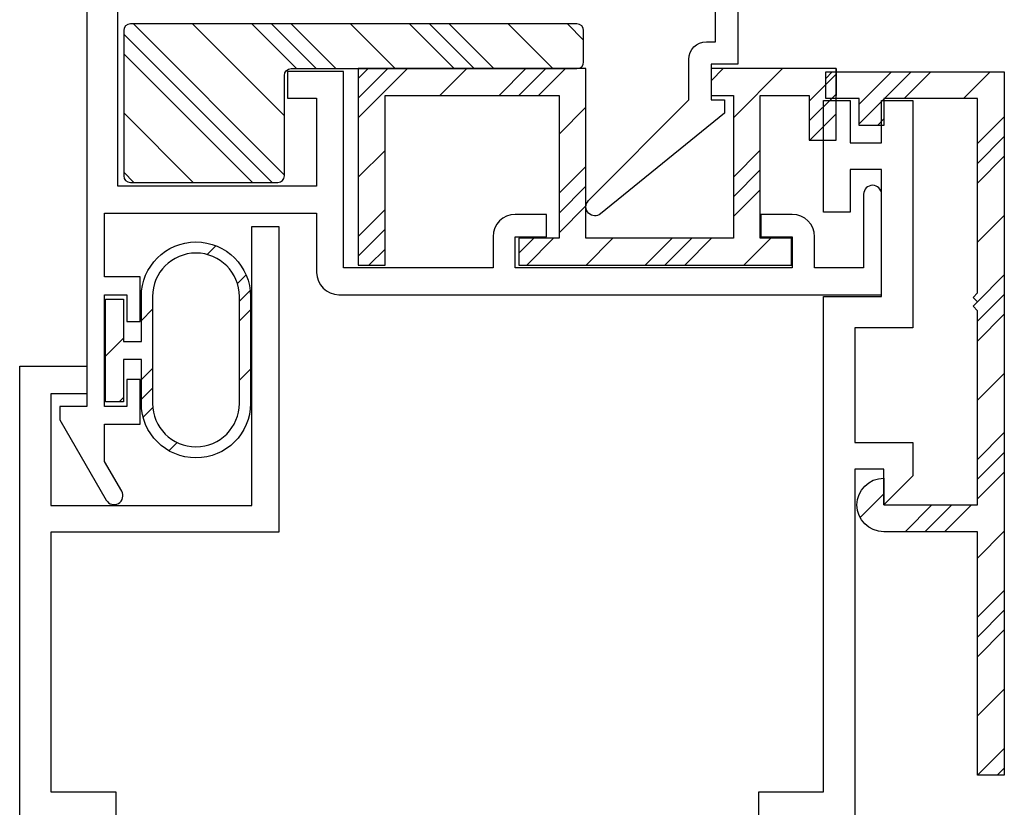
# Model space of a CAD drawing. Units: inches. Extents: x 0.3 to 8.2, y 0 to 10.9.
# Drawn here: x 3.3 to 5.7, y 5.7 to 7.6 of the extents above; entities that cross this region are included whole.
import ezdxf

# ---------------------------------------------------------------- set-up
doc = ezdxf.new("R2010")
doc.units = ezdxf.units.IN
doc.header["$MEASUREMENT"] = 0
for name, color, linetype in [('BULBS', 7, 'Continuous'), ('OBJ', 7, 'Continuous'), ('SETBLK', 7, 'Continuous'), ('VYNL', 7, 'Continuous')]:
    doc.layers.add(name, color=color, linetype=linetype)

# ---------------------------------------------------------------- blocks, each defined once
blk = doc.blocks.new('block 342')
at = {"color": 2, "lineweight": 25, "true_color": 0xffff00}
blk.add_lwpolyline([(4.0783, 7.4657), (3.9721, 7.5719)], dxfattribs=at)
blk = doc.blocks.new('block 343')
at = {"color": 2, "lineweight": 25, "true_color": 0xffff00}
blk.add_lwpolyline([(3.956, 7.2127), (3.5968, 7.5719)], dxfattribs=at)
blk = doc.blocks.new('block 344')
at = {"color": 2, "lineweight": 25, "true_color": 0xffff00}
blk.add_lwpolyline([(3.5983, 7.195), (3.5738, 7.2195)], dxfattribs=at)
blk = doc.blocks.new('block 345')
at = {"color": 2, "lineweight": 25, "true_color": 0xffff00}
blk.add_lwpolyline([(4.4536, 7.4657), (4.3474, 7.5719)], dxfattribs=at)
blk = doc.blocks.new('block 346')
at = {"color": 2, "lineweight": 25, "true_color": 0xffff00}
blk.add_lwpolyline([(4.4067, 7.4657), (4.3005, 7.5719)], dxfattribs=at)
blk = doc.blocks.new('block 347')
at = {"color": 2, "lineweight": 25, "true_color": 0xffff00}
blk.add_lwpolyline([(4.0313, 7.4657), (3.9252, 7.5719)], dxfattribs=at)
blk = doc.blocks.new('block 348')
at = {"color": 2, "lineweight": 25, "true_color": 0xffff00}
blk.add_lwpolyline([(3.9267, 7.195), (3.5738, 7.5479)], dxfattribs=at)
blk = doc.blocks.new('block 349')
at = {"color": 2, "lineweight": 25, "true_color": 0xffff00}
blk.add_lwpolyline([(4.3598, 7.4657), (4.2536, 7.5719)], dxfattribs=at)
blk = doc.blocks.new('block 350')
at = {"color": 2, "lineweight": 25, "true_color": 0xffff00}
blk.add_lwpolyline([(3.9844, 7.4657), (3.8783, 7.5719)], dxfattribs=at)
blk = doc.blocks.new('block 351')
at = {"color": 2, "lineweight": 25, "true_color": 0xffff00}
blk.add_lwpolyline([(3.8798, 7.195), (3.5738, 7.501)], dxfattribs=at)
blk = doc.blocks.new('block 352')
at = {"color": 2, "lineweight": 25, "true_color": 0xffff00}
blk.add_lwpolyline([(4.6673, 7.5336), (4.6289, 7.5719)], dxfattribs=at)
blk = doc.blocks.new('block 353')
at = {"color": 2, "lineweight": 25, "true_color": 0xffff00}
blk.add_lwpolyline([(4.219, 7.4657), (4.1128, 7.5719)], dxfattribs=at)
blk = doc.blocks.new('block 354')
at = {"color": 2, "lineweight": 25, "true_color": 0xffff00}
blk.add_lwpolyline([(3.956, 7.3534), (3.7375, 7.5719)], dxfattribs=at)
blk = doc.blocks.new('block 355')
at = {"color": 2, "lineweight": 25, "true_color": 0xffff00}
blk.add_lwpolyline([(3.739, 7.195), (3.5738, 7.3603)], dxfattribs=at)
blk = doc.blocks.new('block 356')
at = {"color": 2, "lineweight": 25, "true_color": 0xffff00}
blk.add_lwpolyline([(4.5943, 7.4657), (4.4882, 7.5719)], dxfattribs=at)
blk = doc.blocks.new('block 357')
at = {"color": 222, "lineweight": 25, "true_color": 0xcc0099}
blk.add_lwpolyline([(4.624, 7.4657), (4.5603, 7.402)], dxfattribs=at)
blk = doc.blocks.new('block 358')
at = {"color": 222, "lineweight": 25, "true_color": 0xcc0099}
blk.add_lwpolyline([(4.1951, 7.0369), (4.1569, 6.9986)], dxfattribs=at)
blk = doc.blocks.new('block 359')
at = {"color": 222, "lineweight": 25, "true_color": 0xcc0099}
blk.add_lwpolyline([(4.2487, 7.4657), (4.1314, 7.3485)], dxfattribs=at)
blk = doc.blocks.new('block 360')
at = {"color": 222, "lineweight": 25, "true_color": 0xcc0099}
blk.add_lwpolyline([(4.9994, 7.4657), (4.9701, 7.4365)], dxfattribs=at)
blk = doc.blocks.new('block 361')
at = {"color": 222, "lineweight": 25, "true_color": 0xcc0099}
blk.add_lwpolyline([(4.5959, 7.0623), (4.5322, 6.9986)], dxfattribs=at)
blk = doc.blocks.new('block 362')
at = {"color": 222, "lineweight": 25, "true_color": 0xcc0099}
blk.add_lwpolyline([(4.6729, 7.1392), (4.6092, 7.0755)], dxfattribs=at)
blk = doc.blocks.new('block 363')
at = {"color": 222, "lineweight": 25, "true_color": 0xcc0099}
blk.add_lwpolyline([(5.2674, 7.3584), (5.2048, 7.2959)], dxfattribs=at)
blk = doc.blocks.new('block 364')
at = {"color": 222, "lineweight": 25, "true_color": 0xcc0099}
blk.add_lwpolyline([(4.9713, 7.0623), (4.9076, 6.9986)], dxfattribs=at)
blk = doc.blocks.new('block 365')
at = {"color": 222, "lineweight": 25, "true_color": 0xcc0099}
blk.add_lwpolyline([(5.0869, 7.1779), (5.0232, 7.1142)], dxfattribs=at)
blk = doc.blocks.new('block 366')
at = {"color": 222, "lineweight": 25, "true_color": 0xcc0099}
blk.add_lwpolyline([(4.5771, 7.4657), (4.5134, 7.402)], dxfattribs=at)
blk = doc.blocks.new('block 367')
at = {"color": 222, "lineweight": 25, "true_color": 0xcc0099}
blk.add_lwpolyline([(4.1951, 7.0838), (4.1314, 7.0201)], dxfattribs=at)
blk = doc.blocks.new('block 368')
at = {"color": 222, "lineweight": 25, "true_color": 0xcc0099}
blk.add_lwpolyline([(4.2018, 7.4657), (4.1314, 7.3954)], dxfattribs=at)
blk = doc.blocks.new('block 369')
at = {"color": 222, "lineweight": 25, "true_color": 0xcc0099}
blk.add_lwpolyline([(4.6729, 7.1862), (4.6092, 7.1225)], dxfattribs=at)
blk = doc.blocks.new('block 370')
at = {"color": 222, "lineweight": 25, "true_color": 0xcc0099}
blk.add_lwpolyline([(4.549, 7.0623), (4.5136, 7.0269)], dxfattribs=at)
blk = doc.blocks.new('block 371')
at = {"color": 222, "lineweight": 25, "true_color": 0xcc0099}
blk.add_lwpolyline([(4.9244, 7.0623), (4.8607, 6.9986)], dxfattribs=at)
blk = doc.blocks.new('block 372')
at = {"color": 222, "lineweight": 25, "true_color": 0xcc0099}
blk.add_lwpolyline([(5.2674, 7.4053), (5.2037, 7.3416)], dxfattribs=at)
blk = doc.blocks.new('block 373')
at = {"color": 222, "lineweight": 25, "true_color": 0xcc0099}
blk.add_lwpolyline([(5.0869, 7.2249), (5.0232, 7.1612)], dxfattribs=at)
blk = doc.blocks.new('block 374')
at = {"color": 222, "lineweight": 25, "true_color": 0xcc0099}
blk.add_lwpolyline([(4.6729, 7.2331), (4.6092, 7.1694)], dxfattribs=at)
blk = doc.blocks.new('block 375')
at = {"color": 222, "lineweight": 25, "true_color": 0xcc0099}
blk.add_lwpolyline([(4.5302, 7.4657), (4.4665, 7.402)], dxfattribs=at)
blk = doc.blocks.new('block 376')
at = {"color": 222, "lineweight": 25, "true_color": 0xcc0099}
blk.add_lwpolyline([(4.1951, 7.1307), (4.1314, 7.067)], dxfattribs=at)
blk = doc.blocks.new('block 377')
at = {"color": 222, "lineweight": 25, "true_color": 0xcc0099}
blk.add_lwpolyline([(4.1549, 7.4657), (4.1314, 7.4423)], dxfattribs=at)
blk = doc.blocks.new('block 378')
at = {"color": 222, "lineweight": 25, "true_color": 0xcc0099}
blk.add_lwpolyline([(4.8775, 7.0623), (4.8138, 6.9986)], dxfattribs=at)
blk = doc.blocks.new('block 379')
at = {"color": 222, "lineweight": 25, "true_color": 0xcc0099}
blk.add_lwpolyline([(5.2674, 7.4522), (5.2037, 7.3885)], dxfattribs=at)
blk = doc.blocks.new('block 380')
at = {"color": 222, "lineweight": 25, "true_color": 0xcc0099}
blk.add_lwpolyline([(5.0869, 7.2718), (5.0232, 7.2081)], dxfattribs=at)
blk = doc.blocks.new('block 381')
at = {"color": 222, "lineweight": 25, "true_color": 0xcc0099}
blk.add_lwpolyline([(4.6729, 7.3738), (4.6092, 7.3101)], dxfattribs=at)
blk = doc.blocks.new('block 382')
at = {"color": 222, "lineweight": 25, "true_color": 0xcc0099}
blk.add_lwpolyline([(4.3894, 7.4657), (4.3257, 7.402)], dxfattribs=at)
blk = doc.blocks.new('block 383')
at = {"color": 222, "lineweight": 25, "true_color": 0xcc0099}
blk.add_lwpolyline([(4.1951, 7.2714), (4.1314, 7.2077)], dxfattribs=at)
blk = doc.blocks.new('block 384')
at = {"color": 222, "lineweight": 25, "true_color": 0xcc0099}
blk.add_lwpolyline([(5.1401, 7.4657), (5.0232, 7.3488)], dxfattribs=at)
blk = doc.blocks.new('block 385')
at = {"color": 222, "lineweight": 25, "true_color": 0xcc0099}
blk.add_lwpolyline([(4.7367, 7.0623), (4.673, 6.9986)], dxfattribs=at)
blk = doc.blocks.new('block 386')
at = {"color": 222, "lineweight": 25, "true_color": 0xcc0099}
blk.add_lwpolyline([(5.112, 7.0623), (5.0483, 6.9986)], dxfattribs=at)
blk = doc.blocks.new('block 387')
at = {"color": 5, "lineweight": 25, "true_color": 0x0000ff}
blk.add_lwpolyline([(3.8754, 6.8924), (3.8489, 6.8658)], dxfattribs=at)
blk = doc.blocks.new('block 388')
at = {"color": 5, "lineweight": 25, "true_color": 0x0000ff}
blk.add_lwpolyline([(3.6429, 6.6598), (3.6201, 6.637)], dxfattribs=at)
blk = doc.blocks.new('block 389')
at = {"color": 5, "lineweight": 25, "true_color": 0x0000ff}
blk.add_lwpolyline([(3.8746, 6.9385), (3.8489, 6.9127)], dxfattribs=at)
blk = doc.blocks.new('block 390')
at = {"color": 5, "lineweight": 25, "true_color": 0x0000ff}
blk.add_lwpolyline([(3.6423, 6.7062), (3.6158, 6.6797)], dxfattribs=at)
blk = doc.blocks.new('block 391')
at = {"color": 5, "lineweight": 25, "true_color": 0x0000ff}
blk.add_lwpolyline([(3.8647, 6.9755), (3.8441, 6.9549)], dxfattribs=at)
blk = doc.blocks.new('block 392')
at = {"color": 5, "lineweight": 25, "true_color": 0x0000ff}
blk.add_lwpolyline([(3.5733, 6.6841), (3.5627, 6.6734)], dxfattribs=at)
blk = doc.blocks.new('block 393')
at = {"color": 5, "lineweight": 25, "true_color": 0x0000ff}
blk.add_lwpolyline([(3.6423, 6.7531), (3.6158, 6.7266)], dxfattribs=at)
blk = doc.blocks.new('block 394')
at = {"color": 5, "lineweight": 25, "true_color": 0x0000ff}
blk.add_lwpolyline([(3.7932, 7.0447), (3.7722, 7.0237)], dxfattribs=at)
blk = doc.blocks.new('block 395')
at = {"color": 5, "lineweight": 25, "true_color": 0x0000ff}
blk.add_lwpolyline([(3.5733, 6.8249), (3.5309, 6.7824)], dxfattribs=at)
blk = doc.blocks.new('block 396')
at = {"color": 5, "lineweight": 25, "true_color": 0x0000ff}
blk.add_lwpolyline([(3.6423, 6.8939), (3.6158, 6.8673)], dxfattribs=at)
blk = doc.blocks.new('block 397')
at = {"color": 5, "lineweight": 25, "true_color": 0x0000ff}
blk.add_lwpolyline([(3.8754, 6.7516), (3.8489, 6.7251)], dxfattribs=at)
blk = doc.blocks.new('block 398')
at = {"color": 5, "lineweight": 25, "true_color": 0x0000ff}
blk.add_lwpolyline([(3.7008, 6.577), (3.6811, 6.5573)], dxfattribs=at)
blk = doc.blocks.new('block 469')
at = {"color": 222, "lineweight": 25, "true_color": 0xcc0099}
blk.add_lwpolyline([(5.6674, 6.8819), (5.6037, 6.8182)], dxfattribs=at)
blk = doc.blocks.new('block 470')
at = {"color": 222, "lineweight": 25, "true_color": 0xcc0099}
blk.add_lwpolyline([(5.6674, 7.2573), (5.6037, 7.1936)], dxfattribs=at)
blk = doc.blocks.new('block 471')
at = {"color": 222, "lineweight": 25, "true_color": 0xcc0099}
blk.add_lwpolyline([(5.493, 7.4581), (5.4293, 7.3944)], dxfattribs=at)
blk = doc.blocks.new('block 472')
at = {"color": 222, "lineweight": 25, "true_color": 0xcc0099}
blk.add_lwpolyline([(5.3808, 7.346), (5.3656, 7.3307)], dxfattribs=at)
blk = doc.blocks.new('block 473')
at = {"color": 222, "lineweight": 25, "true_color": 0xcc0099}
blk.add_lwpolyline([(5.6674, 6.5066), (5.6037, 6.4429)], dxfattribs=at)
blk = doc.blocks.new('block 474')
at = {"color": 222, "lineweight": 25, "true_color": 0xcc0099}
blk.add_lwpolyline([(5.5892, 6.4284), (5.5255, 6.3647)], dxfattribs=at)
blk = doc.blocks.new('block 475')
at = {"color": 222, "lineweight": 25, "true_color": 0xcc0099}
blk.add_lwpolyline([(5.6674, 6.1312), (5.6037, 6.0675)], dxfattribs=at)
blk = doc.blocks.new('block 476')
at = {"color": 222, "lineweight": 25, "true_color": 0xcc0099}
blk.add_lwpolyline([(5.6674, 6.9288), (5.6037, 6.8651)], dxfattribs=at)
blk = doc.blocks.new('block 477')
at = {"color": 222, "lineweight": 25, "true_color": 0xcc0099}
blk.add_lwpolyline([(5.6674, 7.3042), (5.6037, 7.2405)], dxfattribs=at)
blk = doc.blocks.new('block 478')
at = {"color": 222, "lineweight": 25, "true_color": 0xcc0099}
blk.add_lwpolyline([(5.446, 7.4581), (5.3823, 7.3944)], dxfattribs=at)
blk = doc.blocks.new('block 479')
at = {"color": 222, "lineweight": 25, "true_color": 0xcc0099}
blk.add_lwpolyline([(5.3808, 7.3929), (5.3224, 7.3345)], dxfattribs=at)
blk = doc.blocks.new('block 480')
at = {"color": 222, "lineweight": 25, "true_color": 0xcc0099}
blk.add_lwpolyline([(5.6674, 6.5535), (5.6037, 6.4898)], dxfattribs=at)
blk = doc.blocks.new('block 481')
at = {"color": 222, "lineweight": 25, "true_color": 0xcc0099}
blk.add_lwpolyline([(5.5423, 6.4284), (5.4786, 6.3647)], dxfattribs=at)
blk = doc.blocks.new('block 482')
at = {"color": 222, "lineweight": 25, "true_color": 0xcc0099}
blk.add_lwpolyline([(5.6674, 6.1782), (5.6037, 6.1145)], dxfattribs=at)
blk = doc.blocks.new('block 483')
at = {"color": 222, "lineweight": 25, "true_color": 0xcc0099}
blk.add_lwpolyline([(5.6674, 5.8028), (5.6507, 5.7861)], dxfattribs=at)
blk = doc.blocks.new('block 484')
at = {"color": 222, "lineweight": 25, "true_color": 0xcc0099}
blk.add_lwpolyline([(5.6674, 6.9758), (5.6034, 6.9117)], dxfattribs=at)
blk = doc.blocks.new('block 485')
at = {"color": 222, "lineweight": 25, "true_color": 0xcc0099}
blk.add_lwpolyline([(5.6674, 7.3511), (5.6037, 7.2874)], dxfattribs=at)
blk = doc.blocks.new('block 486')
at = {"color": 222, "lineweight": 25, "true_color": 0xcc0099}
blk.add_lwpolyline([(5.3991, 7.4581), (5.3224, 7.3814)], dxfattribs=at)
blk = doc.blocks.new('block 487')
at = {"color": 222, "lineweight": 25, "true_color": 0xcc0099}
blk.add_lwpolyline([(5.6674, 6.6004), (5.6037, 6.5367)], dxfattribs=at)
blk = doc.blocks.new('block 488')
at = {"color": 222, "lineweight": 25, "true_color": 0xcc0099}
blk.add_lwpolyline([(5.4954, 6.4284), (5.4317, 6.3647)], dxfattribs=at)
blk = doc.blocks.new('block 489')
at = {"color": 222, "lineweight": 25, "true_color": 0xcc0099}
blk.add_lwpolyline([(5.6674, 6.2251), (5.6037, 6.1614)], dxfattribs=at)
blk = doc.blocks.new('block 490')
at = {"color": 222, "lineweight": 25, "true_color": 0xcc0099}
blk.add_lwpolyline([(5.6674, 5.8497), (5.6038, 5.7861)], dxfattribs=at)
blk = doc.blocks.new('block 491')
at = {"color": 222, "lineweight": 25, "true_color": 0xcc0099}
blk.add_lwpolyline([(5.6674, 7.1165), (5.6037, 7.0528)], dxfattribs=at)
blk = doc.blocks.new('block 492')
at = {"color": 222, "lineweight": 25, "true_color": 0xcc0099}
blk.add_lwpolyline([(5.6337, 7.4581), (5.57, 7.3944)], dxfattribs=at)
blk = doc.blocks.new('block 493')
at = {"color": 222, "lineweight": 25, "true_color": 0xcc0099}
blk.add_lwpolyline([(5.2584, 7.4581), (5.2428, 7.4425)], dxfattribs=at)
blk = doc.blocks.new('block 494')
at = {"color": 222, "lineweight": 25, "true_color": 0xcc0099}
blk.add_lwpolyline([(5.6674, 6.7412), (5.6037, 6.6775)], dxfattribs=at)
blk = doc.blocks.new('block 495')
at = {"color": 222, "lineweight": 25, "true_color": 0xcc0099}
blk.add_lwpolyline([(5.3808, 6.4545), (5.3246, 6.3983)], dxfattribs=at)
blk = doc.blocks.new('block 496')
at = {"color": 222, "lineweight": 25, "true_color": 0xcc0099}
blk.add_lwpolyline([(5.6674, 6.3658), (5.6037, 6.3021)], dxfattribs=at)
blk = doc.blocks.new('block 497')
at = {"color": 222, "lineweight": 25, "true_color": 0xcc0099}
blk.add_lwpolyline([(5.6674, 5.9905), (5.6037, 5.9268)], dxfattribs=at)
blk = doc.blocks.new('block 944')
at = {"layer": 'OBJ', "color": 4, "lineweight": 25, "true_color": 0x00ffff}
blk.add_open_spline([(4.9807, 7.6402), (4.9807, 7.6402), (4.9913, 7.6296), (4.9913, 7.6296), (4.9913, 7.6296), (4.9807, 7.6189), (4.9807, 7.6189), (4.9807, 7.6189), (4.9807, 7.5298), (4.9807, 7.5298), (4.9807, 7.5298), (4.9595, 7.5298), (4.9595, 7.5298), (4.936, 7.5298), (4.917, 7.5108), (4.917, 7.4873), (4.917, 7.4873), (4.917, 7.3918), (4.917, 7.3918), (4.917, 7.3918), (4.679, 7.1519), (4.679, 7.1519), (4.6708, 7.1436), (4.6708, 7.1302), (4.6791, 7.1219), (4.6868, 7.1143), (4.6991, 7.1136), (4.7075, 7.1205), (4.7075, 7.1205), (5.002, 7.3599), (5.002, 7.3599), (5.002, 7.3599), (5.002, 7.3918), (5.002, 7.3918), (5.002, 7.3918), (4.9701, 7.3918), (4.9701, 7.3918), (4.9701, 7.3918), (4.9701, 7.4767), (4.9701, 7.4767), (4.9701, 7.4767), (5.0338, 7.4767), (5.0338, 7.4767), (5.0338, 7.4767), (5.0338, 8.2729), (5.0338, 8.2729), (5.0338, 8.2729), (4.8958, 8.2729), (4.8958, 8.2729), (4.8958, 8.2729), (4.8958, 8.2198), (4.8958, 8.2198), (4.8958, 8.2198), (4.9807, 8.2198), (4.9807, 8.2198), (4.9807, 8.2198), (4.9807, 8.1667), (4.9807, 8.1667), (4.9807, 8.1667), (4.8958, 8.1667), (4.8958, 8.1667), (4.8958, 8.1667), (4.8958, 8.0606), (4.8958, 8.0606), (4.8958, 8.0606), (4.9276, 8.0606), (4.9276, 8.0606), (4.9276, 8.0606), (4.9276, 8.1137), (4.9276, 8.1137), (4.9276, 8.1137), (4.9807, 8.1137), (4.9807, 8.1137), (4.9807, 8.1137), (4.9807, 7.8483), (4.9807, 7.8483), (4.9807, 7.8483), (4.9276, 7.8483), (4.9276, 7.8483), (4.9276, 7.8483), (4.9276, 7.9013), (4.9276, 7.9013), (4.9276, 7.9013), (4.8958, 7.9013), (4.8958, 7.9013), (4.8958, 7.9013), (4.8958, 7.7952), (4.8958, 7.7952), (4.8958, 7.7952), (4.9807, 7.7952), (4.9807, 7.7952), (4.9807, 7.7952), (4.9807, 7.706), (4.9807, 7.706), (4.9807, 7.706), (4.9913, 7.6954), (4.9913, 7.6954), (4.9913, 7.6954), (4.9807, 7.6848), (4.9807, 7.6848), (4.9807, 7.6848), (4.9807, 7.6402), (4.9807, 7.6402)], degree=3, knots=[0, 0, 0, 0, 1, 1, 1, 2, 2, 2, 3, 3, 3, 4, 4, 4, 5, 5, 5, 6, 6, 6, 7, 7, 7, 8, 8, 8, 9, 9, 9, 10, 10, 10, 11, 11, 11, 12, 12, 12, 13, 13, 13, 14, 14, 14, 15, 15, 15, 16, 16, 16, 17, 17, 17, 18, 18, 18, 19, 19, 19, 20, 20, 20, 21, 21, 21, 22, 22, 22, 23, 23, 23, 24, 24, 24, 25, 25, 25, 26, 26, 26, 27, 27, 27, 28, 28, 28, 29, 29, 29, 30, 30, 30, 31, 31, 31, 32, 32, 32, 33, 33, 33, 34, 34, 34, 34], dxfattribs=at)
blk = doc.blocks.new('block 945')
at = {"layer": 'OBJ', "color": 4, "lineweight": 25, "true_color": 0x00ffff}
blk.add_open_spline([(3.5601, 7.8678), (3.5601, 7.8678), (3.5495, 7.8572), (3.5495, 7.8572), (3.5495, 7.8572), (3.5601, 7.8465), (3.5601, 7.8465), (3.5601, 7.8465), (3.5601, 7.1862), (3.5601, 7.1862), (3.5601, 7.1862), (4.0325, 7.1862), (4.0325, 7.1862), (4.0325, 7.1862), (4.0325, 7.3953), (4.0325, 7.3953), (4.0325, 7.3953), (3.9635, 7.3953), (3.9635, 7.3953), (3.9635, 7.3953), (3.9635, 7.459), (3.9635, 7.459), (3.9635, 7.459), (4.0962, 7.459), (4.0962, 7.459), (4.0962, 7.459), (4.0962, 6.9919), (4.0962, 6.9919), (4.0962, 6.9919), (4.4519, 6.9919), (4.4519, 6.9919), (4.4519, 6.9919), (4.4519, 7.0662), (4.4519, 7.0662), (4.4519, 7.0956), (4.4756, 7.1193), (4.5049, 7.1193), (4.5049, 7.1193), (4.5793, 7.1193), (4.5793, 7.1193), (4.5793, 7.1193), (4.5793, 7.0662), (4.5793, 7.0662), (4.5793, 7.0662), (4.5049, 7.0662), (4.5049, 7.0662), (4.5049, 7.0662), (4.5049, 6.9919), (4.5049, 6.9919), (4.5049, 6.9919), (5.1631, 6.9919), (5.1631, 6.9919), (5.1631, 6.9919), (5.1631, 7.0662), (5.1631, 7.0662), (5.1631, 7.0662), (5.0888, 7.0662), (5.0888, 7.0662), (5.0888, 7.0662), (5.0888, 7.1193), (5.0888, 7.1193), (5.0888, 7.1193), (5.1631, 7.1193), (5.1631, 7.1193), (5.1925, 7.1193), (5.2162, 7.0956), (5.2162, 7.0662), (5.2162, 7.0662), (5.2162, 6.9919), (5.2162, 6.9919), (5.2162, 6.9919), (5.333, 6.9919), (5.333, 6.9919), (5.333, 6.9919), (5.333, 7.1671), (5.333, 7.1671), (5.333, 7.1788), (5.3425, 7.1883), (5.3542, 7.1883), (5.366, 7.1883), (5.3755, 7.1788), (5.3755, 7.1671), (5.3755, 7.1671), (5.3755, 6.9282), (5.3755, 6.9282), (5.3755, 6.9282), (4.0856, 6.9282), (4.0856, 6.9282), (4.0563, 6.9282), (4.0325, 6.952), (4.0325, 6.9813), (4.0325, 6.9813), (4.0325, 7.1225), (4.0325, 7.1225), (4.0325, 7.1225), (3.5283, 7.1225), (3.5283, 7.1225), (3.5283, 7.1225), (3.5283, 6.9707), (3.5283, 6.9707), (3.5283, 6.9707), (3.6132, 6.9707), (3.6132, 6.9707), (3.6132, 6.9707), (3.6132, 6.8645), (3.6132, 6.8645), (3.6132, 6.8645), (3.5813, 6.8645), (3.5813, 6.8645), (3.5813, 6.8645), (3.5813, 6.9282), (3.5813, 6.9282), (3.5813, 6.9282), (3.5283, 6.9282), (3.5283, 6.9282), (3.5283, 6.9282), (3.5283, 6.6628), (3.5283, 6.6628), (3.5283, 6.6628), (3.5813, 6.6628), (3.5813, 6.6628), (3.5813, 6.6628), (3.5813, 6.7265), (3.5813, 6.7265), (3.5813, 6.7265), (3.6132, 6.7265), (3.6132, 6.7265), (3.6132, 6.7265), (3.6132, 6.6204), (3.6132, 6.6204), (3.6132, 6.6204), (3.5283, 6.6204), (3.5283, 6.6204), (3.5283, 6.6204), (3.5283, 6.532), (3.5283, 6.532), (3.5283, 6.532), (3.5692, 6.4611), (3.5692, 6.4611), (3.5751, 6.451), (3.5716, 6.438), (3.5614, 6.4321), (3.5513, 6.4263), (3.5383, 6.4297), (3.5324, 6.4399), (3.5324, 6.4399), (3.4221, 6.631), (3.4221, 6.631), (3.4221, 6.631), (3.4221, 6.6628), (3.4221, 6.6628), (3.4221, 6.6628), (3.4858, 6.6628), (3.4858, 6.6628), (3.4858, 6.6628), (3.4858, 8.2553), (3.4858, 8.2553), (3.4858, 8.2553), (3.5601, 8.2553), (3.5601, 8.2553), (3.5601, 8.2553), (3.5601, 8.0005), (3.5601, 8.0005), (3.5601, 8.0005), (3.5495, 7.9899), (3.5495, 7.9899), (3.5495, 7.9899), (3.5601, 7.9792), (3.5601, 7.9792), (3.5601, 7.9792), (3.5601, 7.8678), (3.5601, 7.8678)], degree=3, knots=[0, 0, 0, 0, 1, 1, 1, 2, 2, 2, 3, 3, 3, 4, 4, 4, 5, 5, 5, 6, 6, 6, 7, 7, 7, 8, 8, 8, 9, 9, 9, 10, 10, 10, 11, 11, 11, 12, 12, 12, 13, 13, 13, 14, 14, 14, 15, 15, 15, 16, 16, 16, 17, 17, 17, 18, 18, 18, 19, 19, 19, 20, 20, 20, 21, 21, 21, 22, 22, 22, 23, 23, 23, 24, 24, 24, 25, 25, 25, 26, 26, 26, 27, 27, 27, 28, 28, 28, 29, 29, 29, 30, 30, 30, 31, 31, 31, 32, 32, 32, 33, 33, 33, 34, 34, 34, 35, 35, 35, 36, 36, 36, 37, 37, 37, 38, 38, 38, 39, 39, 39, 40, 40, 40, 41, 41, 41, 42, 42, 42, 43, 43, 43, 44, 44, 44, 45, 45, 45, 46, 46, 46, 47, 47, 47, 48, 48, 48, 49, 49, 49, 50, 50, 50, 51, 51, 51, 52, 52, 52, 53, 53, 53, 54, 54, 54, 55, 55, 55, 56, 56, 56, 57, 57, 57, 57], dxfattribs=at)
blk = doc.blocks.new('block 953')
at = {"layer": 'OBJ', "color": 4, "lineweight": 25, "true_color": 0x00ffff}
blk.add_lwpolyline([(3.3265, 4.5366), (3.3265, 6.7585)], dxfattribs=at)
blk = doc.blocks.new('block 954')
at = {"layer": 'OBJ', "color": 4, "lineweight": 25, "true_color": 0x00ffff}
blk.add_lwpolyline([(3.3265, 6.7585), (3.4858, 6.7585)], dxfattribs=at)
blk = doc.blocks.new('block 955')
at = {"layer": 'OBJ', "color": 4, "lineweight": 25, "true_color": 0x00ffff}
blk.add_lwpolyline([(3.4858, 6.7585), (3.4858, 6.6927)], dxfattribs=at)
blk = doc.blocks.new('block 956')
at = {"layer": 'OBJ', "color": 4, "lineweight": 25, "true_color": 0x00ffff}
blk.add_lwpolyline([(3.4858, 6.6927), (3.4009, 6.6927)], dxfattribs=at)
blk = doc.blocks.new('block 957')
at = {"layer": 'OBJ', "color": 4, "lineweight": 25, "true_color": 0x00ffff}
blk.add_lwpolyline([(3.4009, 6.6927), (3.4009, 6.4273)], dxfattribs=at)
blk = doc.blocks.new('block 958')
at = {"layer": 'OBJ', "color": 4, "lineweight": 25, "true_color": 0x00ffff}
blk.add_lwpolyline([(3.4009, 6.4273), (3.8786, 6.4273)], dxfattribs=at)
blk = doc.blocks.new('block 959')
at = {"layer": 'OBJ', "color": 4, "lineweight": 25, "true_color": 0x00ffff}
blk.add_lwpolyline([(3.8786, 6.4273), (3.8786, 7.0908)], dxfattribs=at)
blk = doc.blocks.new('block 960')
at = {"layer": 'OBJ', "color": 4, "lineweight": 25, "true_color": 0x00ffff}
blk.add_lwpolyline([(3.8786, 7.0908), (3.9423, 7.0908)], dxfattribs=at)
blk = doc.blocks.new('block 961')
at = {"layer": 'OBJ', "color": 4, "lineweight": 25, "true_color": 0x00ffff}
blk.add_lwpolyline([(3.9423, 7.0908), (3.9423, 6.3636)], dxfattribs=at)
blk = doc.blocks.new('block 962')
at = {"layer": 'OBJ', "color": 4, "lineweight": 25, "true_color": 0x00ffff}
blk.add_lwpolyline([(3.9423, 6.3636), (3.4009, 6.3636)], dxfattribs=at)
blk = doc.blocks.new('block 963')
at = {"layer": 'OBJ', "color": 4, "lineweight": 25, "true_color": 0x00ffff}
blk.add_lwpolyline([(3.4009, 6.3636), (3.4009, 5.7468)], dxfattribs=at)
blk = doc.blocks.new('block 964')
at = {"layer": 'OBJ', "color": 4, "lineweight": 25, "true_color": 0x00ffff}
blk.add_lwpolyline([(3.4009, 5.7468), (3.5548, 5.7468)], dxfattribs=at)
blk = doc.blocks.new('block 965')
at = {"layer": 'OBJ', "color": 4, "lineweight": 25, "true_color": 0x00ffff}
blk.add_lwpolyline([(3.5548, 5.7468), (3.5548, 5.6725)], dxfattribs=at)
blk = doc.blocks.new('block 973')
at = {"layer": 'OBJ', "color": 4, "lineweight": 25, "true_color": 0x00ffff}
blk.add_lwpolyline([(5.0835, 5.6725), (5.0835, 5.7468)], dxfattribs=at)
blk = doc.blocks.new('block 974')
at = {"layer": 'OBJ', "color": 4, "lineweight": 25, "true_color": 0x00ffff}
blk.add_lwpolyline([(5.0835, 5.7468), (5.2375, 5.7468)], dxfattribs=at)
blk = doc.blocks.new('block 975')
at = {"layer": 'OBJ', "color": 4, "lineweight": 25, "true_color": 0x00ffff}
blk.add_lwpolyline([(5.2375, 5.7468), (5.2375, 6.9241)], dxfattribs=at)
blk = doc.blocks.new('block 976')
at = {"layer": 'OBJ', "color": 4, "lineweight": 25, "true_color": 0x00ffff}
blk.add_lwpolyline([(5.2375, 6.9241), (5.3755, 6.9241)], dxfattribs=at)
blk = doc.blocks.new('block 977')
at = {"layer": 'OBJ', "color": 4, "lineweight": 25, "true_color": 0x00ffff}
blk.add_lwpolyline([(5.3755, 6.9241), (5.3755, 7.2256)], dxfattribs=at)
blk = doc.blocks.new('block 978')
at = {"layer": 'OBJ', "color": 4, "lineweight": 25, "true_color": 0x00ffff}
blk.add_lwpolyline([(5.3755, 7.2256), (5.3012, 7.2256)], dxfattribs=at)
blk = doc.blocks.new('block 979')
at = {"layer": 'OBJ', "color": 4, "lineweight": 25, "true_color": 0x00ffff}
blk.add_lwpolyline([(5.3012, 7.2256), (5.3012, 7.1248)], dxfattribs=at)
blk = doc.blocks.new('block 980')
at = {"layer": 'OBJ', "color": 4, "lineweight": 25, "true_color": 0x00ffff}
blk.add_lwpolyline([(5.3012, 7.1248), (5.2375, 7.1248)], dxfattribs=at)
blk = doc.blocks.new('block 981')
at = {"layer": 'OBJ', "color": 4, "lineweight": 25, "true_color": 0x00ffff}
blk.add_lwpolyline([(5.2375, 7.1248), (5.2375, 7.3902)], dxfattribs=at)
blk = doc.blocks.new('block 982')
at = {"layer": 'OBJ', "color": 4, "lineweight": 25, "true_color": 0x00ffff}
blk.add_lwpolyline([(5.2375, 7.3902), (5.3012, 7.3902)], dxfattribs=at)
blk = doc.blocks.new('block 983')
at = {"layer": 'OBJ', "color": 4, "lineweight": 25, "true_color": 0x00ffff}
blk.add_lwpolyline([(5.3012, 7.3902), (5.3012, 7.2893)], dxfattribs=at)
blk = doc.blocks.new('block 984')
at = {"layer": 'OBJ', "color": 4, "lineweight": 25, "true_color": 0x00ffff}
blk.add_lwpolyline([(5.3012, 7.2893), (5.3755, 7.2893)], dxfattribs=at)
blk = doc.blocks.new('block 985')
at = {"layer": 'OBJ', "color": 4, "lineweight": 25, "true_color": 0x00ffff}
blk.add_lwpolyline([(5.3755, 7.2893), (5.3755, 7.3902)], dxfattribs=at)
blk = doc.blocks.new('block 986')
at = {"layer": 'OBJ', "color": 4, "lineweight": 25, "true_color": 0x00ffff}
blk.add_lwpolyline([(5.3755, 7.3902), (5.4498, 7.3902)], dxfattribs=at)
blk = doc.blocks.new('block 987')
at = {"layer": 'OBJ', "color": 4, "lineweight": 25, "true_color": 0x00ffff}
blk.add_lwpolyline([(5.4498, 7.3902), (5.4498, 6.8498)], dxfattribs=at)
blk = doc.blocks.new('block 988')
at = {"layer": 'OBJ', "color": 4, "lineweight": 25, "true_color": 0x00ffff}
blk.add_lwpolyline([(5.4498, 6.8498), (5.3118, 6.8498)], dxfattribs=at)
blk = doc.blocks.new('block 989')
at = {"layer": 'OBJ', "color": 4, "lineweight": 25, "true_color": 0x00ffff}
blk.add_lwpolyline([(5.3118, 6.8498), (5.3118, 6.577)], dxfattribs=at)
blk = doc.blocks.new('block 990')
at = {"layer": 'OBJ', "color": 4, "lineweight": 25, "true_color": 0x00ffff}
blk.add_lwpolyline([(5.3118, 6.577), (5.4498, 6.577)], dxfattribs=at)
blk = doc.blocks.new('block 991')
at = {"layer": 'OBJ', "color": 4, "lineweight": 25, "true_color": 0x00ffff}
blk.add_lwpolyline([(5.4498, 6.577), (5.4498, 6.4974)], dxfattribs=at)
blk = doc.blocks.new('block 992')
at = {"layer": 'OBJ', "color": 4, "lineweight": 25, "true_color": 0x00ffff}
blk.add_lwpolyline([(5.4498, 6.4974), (5.3808, 6.4284)], dxfattribs=at)
blk = doc.blocks.new('block 993')
at = {"layer": 'OBJ', "color": 4, "lineweight": 25, "true_color": 0x00ffff}
blk.add_lwpolyline([(5.3808, 6.4284), (5.3808, 6.5133)], dxfattribs=at)
blk = doc.blocks.new('block 994')
at = {"layer": 'OBJ', "color": 4, "lineweight": 25, "true_color": 0x00ffff}
blk.add_lwpolyline([(5.3808, 6.5133), (5.3118, 6.5133)], dxfattribs=at)
blk = doc.blocks.new('block 995')
at = {"layer": 'OBJ', "color": 4, "lineweight": 25, "true_color": 0x00ffff}
blk.add_lwpolyline([(5.3118, 6.5133), (5.3118, 5.3487)], dxfattribs=at)
blk = doc.blocks.new('block 1143')
at = {"layer": 'SETBLK', "color": 2, "lineweight": 25, "true_color": 0xffff00}
blk.add_open_spline([(3.5897, 7.5719), (3.5897, 7.5719), (4.6514, 7.5719), (4.6514, 7.5719), (4.6602, 7.5719), (4.6673, 7.5648), (4.6673, 7.556), (4.6673, 7.556), (4.6673, 7.4817), (4.6673, 7.4817), (4.6673, 7.4729), (4.6602, 7.4657), (4.6514, 7.4657), (4.6514, 7.4657), (3.9719, 7.4657), (3.9719, 7.4657), (3.9631, 7.4657), (3.956, 7.4586), (3.956, 7.4498), (3.956, 7.4498), (3.956, 7.211), (3.956, 7.211), (3.956, 7.2022), (3.9489, 7.195), (3.9401, 7.195), (3.9401, 7.195), (3.5897, 7.195), (3.5897, 7.195), (3.5809, 7.195), (3.5738, 7.2022), (3.5738, 7.211), (3.5738, 7.211), (3.5738, 7.556), (3.5738, 7.556), (3.5738, 7.5648), (3.5809, 7.5719), (3.5897, 7.5719)], degree=3, knots=[0, 0, 0, 0, 1, 1, 1, 2, 2, 2, 3, 3, 3, 4, 4, 4, 5, 5, 5, 6, 6, 6, 7, 7, 7, 8, 8, 8, 9, 9, 9, 10, 10, 10, 11, 11, 11, 12, 12, 12, 12], dxfattribs=at)
blk = doc.blocks.new('block 1209')
at = {"layer": 'BULBS', "color": 5, "lineweight": 25, "true_color": 0x0000ff}
blk.add_open_spline([(3.8754, 6.9239), (3.8754, 6.9956), (3.8173, 7.0537), (3.7456, 7.0537), (3.6739, 7.0537), (3.6158, 6.9956), (3.6158, 6.9239), (3.6158, 6.9239), (3.6158, 6.8168), (3.6158, 6.8168), (3.6158, 6.8168), (3.5733, 6.8168), (3.5733, 6.8168), (3.5733, 6.8168), (3.5733, 6.9176), (3.5733, 6.9176), (3.5733, 6.9176), (3.5309, 6.9176), (3.5309, 6.9176), (3.5309, 6.9176), (3.5309, 6.6734), (3.5309, 6.6734), (3.5309, 6.6734), (3.5733, 6.6734), (3.5733, 6.6734), (3.5733, 6.6734), (3.5733, 6.7743), (3.5733, 6.7743), (3.5733, 6.7743), (3.6158, 6.7743), (3.6158, 6.7743), (3.6158, 6.7743), (3.6158, 6.67), (3.6158, 6.67), (3.6158, 6.5983), (3.6739, 6.5402), (3.7456, 6.5402), (3.8173, 6.5402), (3.8754, 6.5983), (3.8754, 6.67), (3.8754, 6.67), (3.8754, 6.9239), (3.8754, 6.9239)], degree=3, knots=[0, 0, 0, 0, 1, 1, 1, 2, 2, 2, 3, 3, 3, 4, 4, 4, 5, 5, 5, 6, 6, 6, 7, 7, 7, 8, 8, 8, 9, 9, 9, 10, 10, 10, 11, 11, 11, 12, 12, 12, 13, 13, 13, 14, 14, 14, 14], dxfattribs=at)
blk = doc.blocks.new('block 1210')
at = {"layer": 'BULBS', "color": 5, "lineweight": 25, "true_color": 0x0000ff}
blk.add_open_spline([(3.6423, 6.67), (3.6423, 6.67), (3.6423, 6.9239), (3.6423, 6.9239), (3.6423, 6.981), (3.6886, 7.0272), (3.7456, 7.0272), (3.8027, 7.0272), (3.8489, 6.981), (3.8489, 6.9239), (3.8489, 6.9239), (3.8489, 6.67), (3.8489, 6.67), (3.8489, 6.613), (3.8027, 6.5667), (3.7456, 6.5667), (3.6886, 6.5667), (3.6423, 6.613), (3.6423, 6.67)], degree=3, knots=[0, 0, 0, 0, 1, 1, 1, 2, 2, 2, 3, 3, 3, 4, 4, 4, 5, 5, 5, 6, 6, 6, 6], dxfattribs=at)
blk = doc.blocks.new('block 1223')
at = {"layer": 'VYNL', "color": 222, "lineweight": 25, "true_color": 0xcc0099}
blk.add_open_spline([(5.2674, 7.4657), (5.2674, 7.4657), (5.2674, 7.2959), (5.2674, 7.2959), (5.2674, 7.2959), (5.2037, 7.2959), (5.2037, 7.2959), (5.2037, 7.2959), (5.2037, 7.402), (5.2037, 7.402), (5.2037, 7.402), (5.0869, 7.402), (5.0869, 7.402), (5.0869, 7.402), (5.0869, 7.0623), (5.0869, 7.0623), (5.0869, 7.0623), (5.1612, 7.0623), (5.1612, 7.0623), (5.1612, 7.0623), (5.1612, 6.9986), (5.1612, 6.9986), (5.1612, 6.9986), (4.5136, 6.9986), (4.5136, 6.9986), (4.5136, 6.9986), (4.5136, 7.0623), (4.5136, 7.0623), (4.5136, 7.0623), (4.6092, 7.0623), (4.6092, 7.0623), (4.6092, 7.0623), (4.6092, 7.402), (4.6092, 7.402), (4.6092, 7.402), (4.1951, 7.402), (4.1951, 7.402), (4.1951, 7.402), (4.1951, 6.9986), (4.1951, 6.9986), (4.1951, 6.9986), (4.1314, 6.9986), (4.1314, 6.9986), (4.1314, 6.9986), (4.1314, 7.4657), (4.1314, 7.4657), (4.1314, 7.4657), (4.6729, 7.4657), (4.6729, 7.4657), (4.6729, 7.4657), (4.6729, 7.0623), (4.6729, 7.0623), (4.6729, 7.0623), (5.0232, 7.0623), (5.0232, 7.0623), (5.0232, 7.0623), (5.0232, 7.402), (5.0232, 7.402), (5.0232, 7.402), (4.9701, 7.402), (4.9701, 7.402), (4.9701, 7.402), (4.9701, 7.4657), (4.9701, 7.4657), (4.9701, 7.4657), (5.2674, 7.4657), (5.2674, 7.4657), (5.2674, 7.4657), (5.2674, 7.402), (5.2674, 7.402), (5.2674, 7.402), (5.2674, 7.4657), (5.2674, 7.4657)], degree=3, knots=[0, 0, 0, 0, 1, 1, 1, 2, 2, 2, 3, 3, 3, 4, 4, 4, 5, 5, 5, 6, 6, 6, 7, 7, 7, 8, 8, 8, 9, 9, 9, 10, 10, 10, 11, 11, 11, 12, 12, 12, 13, 13, 13, 14, 14, 14, 15, 15, 15, 16, 16, 16, 17, 17, 17, 18, 18, 18, 19, 19, 19, 20, 20, 20, 21, 21, 21, 22, 22, 22, 23, 23, 23, 24, 24, 24, 24], dxfattribs=at)
blk = doc.blocks.new('block 1252')
at = {"layer": 'VYNL', "color": 222, "lineweight": 25, "true_color": 0xcc0099}
blk.add_open_spline([(5.6037, 6.8902), (5.6037, 6.8902), (5.6037, 6.4284), (5.6037, 6.4284), (5.6037, 6.4284), (5.3808, 6.4284), (5.3808, 6.4284), (5.3808, 6.4284), (5.3808, 6.4921), (5.3808, 6.4921), (5.3456, 6.4921), (5.3171, 6.4635), (5.3171, 6.4284), (5.3171, 6.3932), (5.3456, 6.3647), (5.3808, 6.3647), (5.3808, 6.3647), (5.6037, 6.3647), (5.6037, 6.3647), (5.6037, 6.3647), (5.6037, 5.7861), (5.6037, 5.7861), (5.6037, 5.7861), (5.6674, 5.7861), (5.6674, 5.7861), (5.6674, 5.7861), (5.6674, 7.4581), (5.6674, 7.4581), (5.6674, 7.4581), (5.2428, 7.4581), (5.2428, 7.4581), (5.2428, 7.4581), (5.2428, 7.3944), (5.2428, 7.3944), (5.2428, 7.3944), (5.3224, 7.3944), (5.3224, 7.3944), (5.3224, 7.3944), (5.3224, 7.3307), (5.3224, 7.3307), (5.3224, 7.3307), (5.3808, 7.3307), (5.3808, 7.3307), (5.3808, 7.3307), (5.3808, 7.3944), (5.3808, 7.3944), (5.3808, 7.3944), (5.6037, 7.3944), (5.6037, 7.3944), (5.6037, 7.3944), (5.6037, 6.9326), (5.6037, 6.9326), (5.6037, 6.9326), (5.5931, 6.922), (5.5931, 6.922), (5.5931, 6.922), (5.6037, 6.9114), (5.6037, 6.9114), (5.6037, 6.9114), (5.5931, 6.9008), (5.5931, 6.9008), (5.5931, 6.9008), (5.6037, 6.8902), (5.6037, 6.8902)], degree=3, knots=[0, 0, 0, 0, 1, 1, 1, 2, 2, 2, 3, 3, 3, 4, 4, 4, 5, 5, 5, 6, 6, 6, 7, 7, 7, 8, 8, 8, 9, 9, 9, 10, 10, 10, 11, 11, 11, 12, 12, 12, 13, 13, 13, 14, 14, 14, 15, 15, 15, 16, 16, 16, 17, 17, 17, 18, 18, 18, 19, 19, 19, 20, 20, 20, 21, 21, 21, 21], dxfattribs=at)

msp = doc.modelspace()

# ---------------------------------------------------------------- block references
for name in ['block 343', 'block 354', 'block 350', 'block 347', 'block 342', 'block 353', 'block 349', 'block 346', 'block 345', 'block 356', 'block 352', 'block 348', 'block 351', 'block 359', 'block 368', 'block 377', 'block 382', 'block 375', 'block 366', 'block 357', 'block 360', 'block 384', 'block 379', 'block 493', 'block 486', 'block 478', 'block 471', 'block 492', 'block 372', 'block 381', 'block 479', 'block 355', 'block 363', 'block 485', 'block 472', 'block 477', 'block 383', 'block 380', 'block 470', 'block 344', 'block 374', 'block 373', 'block 369', 'block 365', 'block 376', 'block 362', 'block 491', 'block 367', 'block 370', 'block 361', 'block 385', 'block 378', 'block 371', 'block 364', 'block 386', 'block 394', 'block 358', 'block 391', 'block 484', 'block 389', 'block 476', 'block 396', 'block 387', 'block 469', 'block 395', 'block 393', 'block 397', 'block 494', 'block 390', 'block 392', 'block 388', 'block 487', 'block 398', 'block 480', 'block 473', 'block 495', 'block 488', 'block 481', 'block 474', 'block 496', 'block 489', 'block 482', 'block 475', 'block 497', 'block 490', 'block 483']:
    msp.add_blockref(name, (0, 0))
at = {"layer": 'BULBS'}
for name in ['block 1209', 'block 1210']:
    msp.add_blockref(name, (0, 0), dxfattribs=at)
at = {"layer": 'OBJ'}
for name in ['block 944', 'block 945', 'block 981', 'block 982', 'block 983', 'block 985', 'block 986', 'block 987', 'block 984', 'block 978', 'block 979', 'block 977', 'block 980', 'block 959', 'block 960', 'block 961', 'block 975', 'block 976', 'block 988', 'block 989', 'block 953', 'block 954', 'block 955', 'block 956', 'block 957', 'block 990', 'block 991', 'block 994', 'block 995', 'block 993', 'block 992', 'block 958', 'block 962', 'block 963', 'block 964', 'block 965', 'block 973', 'block 974']:
    msp.add_blockref(name, (0, 0), dxfattribs=at)
at = {"layer": 'SETBLK'}
msp.add_blockref('block 1143', (0, 0), dxfattribs=at)
at = {"layer": 'VYNL'}
for name in ['block 1223', 'block 1252']:
    msp.add_blockref(name, (0, 0), dxfattribs=at)

doc.saveas('drawing.dxf')
